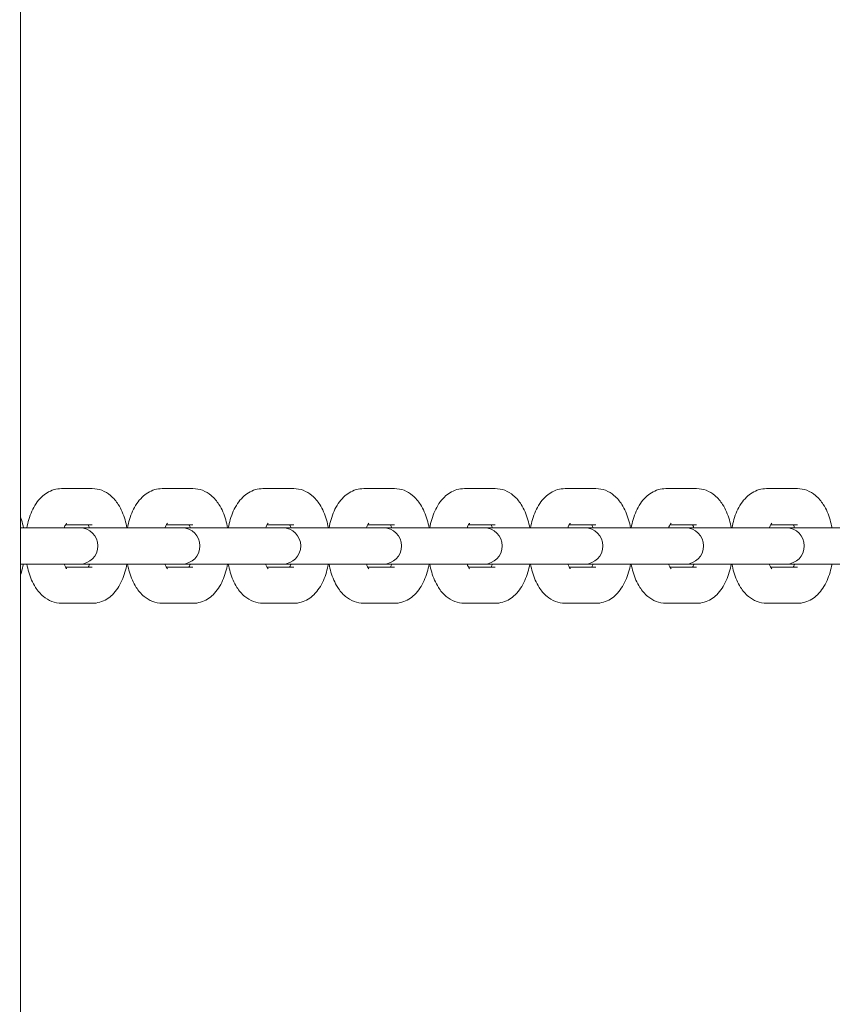
# Model space of a CAD drawing. Units: millimetres. Extents: x 29263 to 30055, y -26925 to -24731.
# Drawn here: x 29420 to 29433, y -25363 to -25346 of the extents above; entities that cross this region are included whole.
import ezdxf

# ---------------------------------------------------------------- set-up
doc = ezdxf.new("R2010")
doc.units = ezdxf.units.MM
doc.styles.add('arialN', font='ARIALN.TTF')
doc.dimstyles.new('100 strzałki', dxfattribs={"dimtxt": 20, "dimasz": 22, "dimexe": 15, "dimexo": 15, "dimgap": 5, "dimtad": 1, "dimdec": 0, "dimtxsty": 'arialN', "dimcen": 0, "dimse1": 1, "dimse2": 1, "dimclrd": 5, "dimclre": 5, "dimclrt": 256, "dimadec": 0, "dimazin": 0, "dimtfac": 1, "dimtdec": 0, "dimtmove": 0, "dimatfit": 0, "dimfxl": 1, "dimarcsym": 0})

# ---------------------------------------------------------------- blocks, each defined once
blk = doc.blocks.new('*D6')
at = {"lineweight": -2, "transparency": 16777216}
blk.add_line((29425.311, -25693.325), (29795.274, -25693.325), dxfattribs=at)
at = {"transparency": 16777216}
for points in [[(29425.311, -25689.659), (29425.311, -25696.992), (29403.311, -25693.325)], [(29795.274, -25689.659), (29795.274, -25696.992), (29817.274, -25693.325)]]:
    blk.add_solid(points, dxfattribs=at)
at = {"layer": 'Defpoints', "color": 0, "transparency": 16777216}
for p in [(29403.311, -25185.843), (29817.274, -25503.075), (29817.274, -25693.325)]:
    blk.add_point(p, dxfattribs=at)
at = {"transparency": 16777216, "insert": (29610.293, -25678.284), "char_height": 20, "attachment_point": 5, "style": 'arialN'}
blk.add_mtext('414', dxfattribs=at)
blk = doc.blocks.new('A$C5D297727')
at = {"lineweight": 0}
for p, q in [((2031.987, 724.453), (2031.987, 497.453)), ((2032.669, 641.403), (2033.179, 641.403)), ((2034.337, 641.403), (2034.847, 641.403)), ((2036.006, 641.403), (2036.516, 641.403)), ((2037.675, 641.403), (2038.184, 641.403)), ((2039.343, 641.403), (2039.853, 641.403)), ((2041.012, 641.403), (2041.522, 641.403)), ((2042.68, 641.403), (2043.19, 641.403)), ((2044.349, 641.403), (2044.859, 641.403)), ((2032.736, 640.803), (2033.179, 640.803)), ((2034.405, 640.803), (2034.847, 640.803)), ((2036.073, 640.803), (2036.516, 640.803)), ((2037.742, 640.803), (2038.184, 640.803)), ((2039.411, 640.803), (2039.853, 640.803)), ((2041.079, 640.803), (2041.522, 640.803)), ((2042.748, 640.803), (2043.19, 640.803)), ((2044.416, 640.803), (2044.859, 640.803)), ((2032.387, 640.753), (2031.987, 640.753)), ((2032.897, 640.753), (2032.387, 640.753)), ((2032.971, 640.753), (2032.897, 640.753)), ((2034.079, 640.753), (2032.971, 640.753)), ((2034.589, 640.753), (2034.079, 640.753)), ((2034.663, 640.753), (2034.589, 640.753)), ((2035.748, 640.753), (2034.663, 640.753)), ((2036.258, 640.753), (2035.748, 640.753)), ((2036.332, 640.753), (2036.258, 640.753)), ((2037.416, 640.753), (2036.332, 640.753)), ((2037.926, 640.753), (2037.416, 640.753)), ((2038, 640.753), (2037.926, 640.753)), ((2039.085, 640.753), (2038, 640.753)), ((2039.595, 640.753), (2039.085, 640.753)), ((2039.669, 640.753), (2039.595, 640.753)), ((2040.753, 640.753), (2039.669, 640.753)), ((2041.263, 640.753), (2040.753, 640.753)), ((2041.337, 640.753), (2041.263, 640.753)), ((2042.422, 640.753), (2041.337, 640.753)), ((2042.932, 640.753), (2042.422, 640.753)), ((2043.006, 640.753), (2042.932, 640.753)), ((2044.091, 640.753), (2043.006, 640.753)), ((2044.6, 640.753), (2044.091, 640.753)), ((2044.674, 640.753), (2044.6, 640.753)), ((2045.759, 640.753), (2044.674, 640.753)), ((2031.987, 640.153), (2032.387, 640.153)), ((2032.897, 640.153), (2032.387, 640.153)), ((2032.897, 640.153), (2032.971, 640.153)), ((2032.971, 640.153), (2034.079, 640.153)), ((2034.589, 640.153), (2034.079, 640.153)), ((2034.589, 640.153), (2034.663, 640.153)), ((2034.663, 640.153), (2035.748, 640.153)), ((2036.258, 640.153), (2035.748, 640.153)), ((2036.258, 640.153), (2036.332, 640.153)), ((2036.332, 640.153), (2037.416, 640.153)), ((2037.926, 640.153), (2037.416, 640.153)), ((2037.926, 640.153), (2038, 640.153)), ((2038, 640.153), (2039.085, 640.153)), ((2039.595, 640.153), (2039.085, 640.153)), ((2039.595, 640.153), (2039.669, 640.153)), ((2039.669, 640.153), (2040.753, 640.153)), ((2041.263, 640.153), (2040.753, 640.153)), ((2041.263, 640.153), (2041.337, 640.153)), ((2041.337, 640.153), (2042.422, 640.153)), ((2042.932, 640.153), (2042.422, 640.153)), ((2042.932, 640.153), (2043.006, 640.153)), ((2043.006, 640.153), (2044.091, 640.153)), ((2044.6, 640.153), (2044.091, 640.153)), ((2044.6, 640.153), (2044.674, 640.153)), ((2044.674, 640.153), (2045.759, 640.153)), ((2033.179, 640.103), (2032.736, 640.103)), ((2034.847, 640.103), (2034.405, 640.103)), ((2036.516, 640.103), (2036.073, 640.103)), ((2038.184, 640.103), (2037.742, 640.103)), ((2039.853, 640.103), (2039.411, 640.103)), ((2041.522, 640.103), (2041.079, 640.103)), ((2043.19, 640.103), (2042.748, 640.103)), ((2044.859, 640.103), (2044.416, 640.103)), ((2033.179, 639.503), (2032.669, 639.503)), ((2034.847, 639.503), (2034.337, 639.503)), ((2036.516, 639.503), (2036.006, 639.503)), ((2038.184, 639.503), (2037.675, 639.503)), ((2039.853, 639.503), (2039.343, 639.503)), ((2041.522, 639.503), (2041.012, 639.503)), ((2043.19, 639.503), (2042.68, 639.503)), ((2044.859, 639.503), (2044.349, 639.503))]:
    blk.add_line(p, q, dxfattribs=at)
for centre in [(2032.971, 640.453), (2034.663, 640.453), (2036.332, 640.453), (2038, 640.453), (2039.669, 640.453), (2041.337, 640.453), (2043.006, 640.453), (2044.674, 640.453)]:
    blk.add_arc(centre, 0.3, 270, 90, dxfattribs=at)
for points, knots in [([(2032.095, 640.753), (2032.104, 640.8), (2032.115, 640.846), (2032.156, 640.985), (2032.194, 641.073), (2032.273, 641.192), (2032.302, 641.228), (2032.391, 641.314), (2032.46, 641.361), (2032.584, 641.397), (2032.627, 641.403), (2032.669, 641.403)], [5.098063, 5.098063, 5.098063, 5.098063, 5.283823, 5.283823, 5.676442, 5.676442, 5.861101, 5.861101, 6.149179, 6.149179, 6.283185, 6.283185, 6.283185, 6.283185]), ([(2033.179, 641.403), (2033.234, 641.403), (2033.288, 641.393), (2033.391, 641.354), (2033.438, 641.324), (2033.532, 641.246), (2033.574, 641.195), (2033.659, 641.062), (2033.694, 640.977), (2033.734, 640.843), (2033.744, 640.799), (2033.753, 640.753)], [6.283185, 6.283185, 6.283185, 6.283185, 6.456705, 6.456705, 6.650168, 6.650168, 6.911983, 6.911983, 7.288037, 7.288037, 7.468307, 7.468307, 7.468307, 7.468307]), ([(2033.763, 640.753), (2033.772, 640.8), (2033.783, 640.846), (2033.825, 640.985), (2033.862, 641.073), (2033.942, 641.192), (2033.971, 641.228), (2034.059, 641.314), (2034.129, 641.361), (2034.253, 641.397), (2034.295, 641.403), (2034.337, 641.403)], [5.098063, 5.098063, 5.098063, 5.098063, 5.283823, 5.283823, 5.676442, 5.676442, 5.861101, 5.861101, 6.149179, 6.149179, 6.283185, 6.283185, 6.283185, 6.283185]), ([(2034.847, 641.403), (2034.902, 641.403), (2034.957, 641.393), (2035.06, 641.354), (2035.107, 641.324), (2035.201, 641.246), (2035.243, 641.195), (2035.327, 641.062), (2035.363, 640.977), (2035.402, 640.843), (2035.413, 640.799), (2035.421, 640.753)], [6.283185, 6.283185, 6.283185, 6.283185, 6.456705, 6.456705, 6.650168, 6.650168, 6.911983, 6.911983, 7.288037, 7.288037, 7.468307, 7.468307, 7.468307, 7.468307]), ([(2035.432, 640.753), (2035.441, 640.8), (2035.452, 640.846), (2035.493, 640.985), (2035.531, 641.073), (2035.61, 641.192), (2035.639, 641.228), (2035.728, 641.314), (2035.797, 641.361), (2035.921, 641.397), (2035.964, 641.403), (2036.006, 641.403)], [5.098063, 5.098063, 5.098063, 5.098063, 5.283823, 5.283823, 5.676442, 5.676442, 5.861101, 5.861101, 6.149179, 6.149179, 6.283185, 6.283185, 6.283185, 6.283185]), ([(2036.516, 641.403), (2036.571, 641.403), (2036.625, 641.393), (2036.728, 641.354), (2036.775, 641.324), (2036.87, 641.246), (2036.911, 641.195), (2036.996, 641.062), (2037.031, 640.977), (2037.071, 640.843), (2037.081, 640.799), (2037.09, 640.753)], [6.283185, 6.283185, 6.283185, 6.283185, 6.456705, 6.456705, 6.650168, 6.650168, 6.911983, 6.911983, 7.288037, 7.288037, 7.468307, 7.468307, 7.468307, 7.468307]), ([(2037.101, 640.753), (2037.109, 640.8), (2037.12, 640.846), (2037.162, 640.985), (2037.199, 641.073), (2037.279, 641.192), (2037.308, 641.228), (2037.396, 641.314), (2037.466, 641.361), (2037.59, 641.397), (2037.632, 641.403), (2037.675, 641.403)], [5.098063, 5.098063, 5.098063, 5.098063, 5.283823, 5.283823, 5.676442, 5.676442, 5.861101, 5.861101, 6.149179, 6.149179, 6.283185, 6.283185, 6.283185, 6.283185]), ([(2038.184, 641.403), (2038.239, 641.403), (2038.294, 641.393), (2038.397, 641.354), (2038.444, 641.324), (2038.538, 641.246), (2038.58, 641.195), (2038.664, 641.062), (2038.7, 640.977), (2038.739, 640.843), (2038.75, 640.799), (2038.758, 640.753)], [6.283185, 6.283185, 6.283185, 6.283185, 6.456705, 6.456705, 6.650168, 6.650168, 6.911983, 6.911983, 7.288037, 7.288037, 7.468307, 7.468307, 7.468307, 7.468307]), ([(2038.769, 640.753), (2038.778, 640.8), (2038.789, 640.846), (2038.83, 640.985), (2038.868, 641.073), (2038.947, 641.192), (2038.976, 641.228), (2039.065, 641.314), (2039.134, 641.361), (2039.259, 641.397), (2039.301, 641.403), (2039.343, 641.403)], [5.098063, 5.098063, 5.098063, 5.098063, 5.283823, 5.283823, 5.676442, 5.676442, 5.861101, 5.861101, 6.149179, 6.149179, 6.283185, 6.283185, 6.283185, 6.283185]), ([(2039.853, 641.403), (2039.908, 641.403), (2039.962, 641.393), (2040.065, 641.354), (2040.113, 641.324), (2040.207, 641.246), (2040.249, 641.195), (2040.333, 641.062), (2040.368, 640.977), (2040.408, 640.843), (2040.418, 640.799), (2040.427, 640.753)], [6.283185, 6.283185, 6.283185, 6.283185, 6.456705, 6.456705, 6.650168, 6.650168, 6.911983, 6.911983, 7.288037, 7.288037, 7.468307, 7.468307, 7.468307, 7.468307]), ([(2040.438, 640.753), (2040.447, 640.8), (2040.458, 640.846), (2040.499, 640.985), (2040.537, 641.073), (2040.616, 641.192), (2040.645, 641.228), (2040.734, 641.314), (2040.803, 641.361), (2040.927, 641.397), (2040.969, 641.403), (2041.012, 641.403)], [5.098063, 5.098063, 5.098063, 5.098063, 5.283823, 5.283823, 5.676442, 5.676442, 5.861101, 5.861101, 6.149179, 6.149179, 6.283185, 6.283185, 6.283185, 6.283185]), ([(2041.522, 641.403), (2041.576, 641.403), (2041.631, 641.393), (2041.734, 641.354), (2041.781, 641.324), (2041.875, 641.246), (2041.917, 641.195), (2042.002, 641.062), (2042.037, 640.977), (2042.076, 640.843), (2042.087, 640.799), (2042.096, 640.753)], [6.283185, 6.283185, 6.283185, 6.283185, 6.456705, 6.456705, 6.650168, 6.650168, 6.911983, 6.911983, 7.288037, 7.288037, 7.468307, 7.468307, 7.468307, 7.468307]), ([(2042.106, 640.753), (2042.115, 640.8), (2042.126, 640.846), (2042.167, 640.985), (2042.205, 641.073), (2042.284, 641.192), (2042.313, 641.228), (2042.402, 641.314), (2042.472, 641.361), (2042.596, 641.397), (2042.638, 641.403), (2042.68, 641.403)], [5.098063, 5.098063, 5.098063, 5.098063, 5.283823, 5.283823, 5.676442, 5.676442, 5.861101, 5.861101, 6.149179, 6.149179, 6.283185, 6.283185, 6.283185, 6.283185]), ([(2043.19, 641.403), (2043.245, 641.403), (2043.3, 641.393), (2043.403, 641.354), (2043.45, 641.324), (2043.544, 641.246), (2043.586, 641.195), (2043.67, 641.062), (2043.706, 640.977), (2043.745, 640.843), (2043.756, 640.799), (2043.764, 640.753)], [6.283185, 6.283185, 6.283185, 6.283185, 6.456705, 6.456705, 6.650168, 6.650168, 6.911983, 6.911983, 7.288037, 7.288037, 7.468307, 7.468307, 7.468307, 7.468307]), ([(2043.775, 640.753), (2043.784, 640.8), (2043.795, 640.846), (2043.836, 640.985), (2043.874, 641.073), (2043.953, 641.192), (2043.982, 641.228), (2044.071, 641.314), (2044.14, 641.361), (2044.264, 641.397), (2044.306, 641.403), (2044.349, 641.403)], [5.098063, 5.098063, 5.098063, 5.098063, 5.283823, 5.283823, 5.676442, 5.676442, 5.861101, 5.861101, 6.149179, 6.149179, 6.283185, 6.283185, 6.283185, 6.283185]), ([(2044.859, 641.403), (2044.914, 641.403), (2044.968, 641.393), (2045.071, 641.354), (2045.118, 641.324), (2045.212, 641.246), (2045.254, 641.195), (2045.339, 641.062), (2045.374, 640.977), (2045.414, 640.843), (2045.424, 640.799), (2045.433, 640.753)], [6.283185, 6.283185, 6.283185, 6.283185, 6.456705, 6.456705, 6.650168, 6.650168, 6.911983, 6.911983, 7.288037, 7.288037, 7.468307, 7.468307, 7.468307, 7.468307]), ([(2031.987, 640.945), (2031.994, 640.926), (2032, 640.906), (2032.019, 640.843), (2032.029, 640.799), (2032.038, 640.753)], [7.2051885, 7.2051885, 7.2051885, 7.2051885, 7.288037, 7.288037, 7.4683074, 7.4683074, 7.4683074, 7.4683074]), ([(2032.714, 640.753), (2032.716, 640.759), (2032.718, 640.764), (2032.729, 640.79), (2032.737, 640.806), (2032.749, 640.825), (2032.754, 640.83), (2032.754, 640.831), (2032.754, 640.831), (2032.754, 640.831)], [5.3816712, 5.3816712, 5.3816712, 5.3816712, 5.431744, 5.431744, 5.6448443, 5.6448443, 5.8281231, 5.8281231, 5.8425083, 5.8425083, 5.8425083, 5.8425083]), ([(2033.111, 640.803), (2033.116, 640.795), (2033.12, 640.786), (2033.127, 640.769), (2033.13, 640.761), (2033.133, 640.753)], [0.712711, 0.712711, 0.712711, 0.712711, 0.8279669, 0.8279669, 0.9015141, 0.9015141, 0.9015141, 0.9015141]), ([(2034.383, 640.753), (2034.385, 640.759), (2034.387, 640.764), (2034.397, 640.79), (2034.406, 640.806), (2034.418, 640.825), (2034.422, 640.83), (2034.423, 640.831), (2034.423, 640.831), (2034.423, 640.831)], [5.3816712, 5.3816712, 5.3816712, 5.3816712, 5.431744, 5.431744, 5.6448443, 5.6448443, 5.8281231, 5.8281231, 5.8425083, 5.8425083, 5.8425083, 5.8425083]), ([(2034.78, 640.803), (2034.784, 640.795), (2034.789, 640.786), (2034.796, 640.769), (2034.799, 640.761), (2034.802, 640.753)], [0.712711, 0.712711, 0.712711, 0.712711, 0.8279669, 0.8279669, 0.9015141, 0.9015141, 0.9015141, 0.9015141]), ([(2036.051, 640.753), (2036.053, 640.759), (2036.055, 640.764), (2036.066, 640.79), (2036.074, 640.806), (2036.087, 640.825), (2036.091, 640.83), (2036.091, 640.831), (2036.091, 640.831), (2036.091, 640.831)], [5.3816712, 5.3816712, 5.3816712, 5.3816712, 5.431744, 5.431744, 5.6448443, 5.6448443, 5.8281231, 5.8281231, 5.8425083, 5.8425083, 5.8425083, 5.8425083]), ([(2036.448, 640.803), (2036.453, 640.795), (2036.457, 640.786), (2036.465, 640.769), (2036.468, 640.761), (2036.47, 640.753)], [0.712711, 0.712711, 0.712711, 0.712711, 0.8279669, 0.8279669, 0.9015141, 0.9015141, 0.9015141, 0.9015141]), ([(2037.72, 640.753), (2037.722, 640.759), (2037.724, 640.764), (2037.734, 640.79), (2037.743, 640.806), (2037.755, 640.825), (2037.759, 640.83), (2037.76, 640.831), (2037.76, 640.831), (2037.76, 640.831)], [5.3816712, 5.3816712, 5.3816712, 5.3816712, 5.431744, 5.431744, 5.6448443, 5.6448443, 5.8281231, 5.8281231, 5.8425083, 5.8425083, 5.8425083, 5.8425083]), ([(2038.117, 640.803), (2038.121, 640.795), (2038.126, 640.786), (2038.133, 640.769), (2038.136, 640.761), (2038.139, 640.753)], [0.712711, 0.712711, 0.712711, 0.712711, 0.8279669, 0.8279669, 0.9015141, 0.9015141, 0.9015141, 0.9015141]), ([(2039.389, 640.753), (2039.391, 640.759), (2039.393, 640.764), (2039.403, 640.79), (2039.411, 640.806), (2039.424, 640.825), (2039.428, 640.83), (2039.429, 640.831), (2039.429, 640.831), (2039.429, 640.831)], [5.3816712, 5.3816712, 5.3816712, 5.3816712, 5.431744, 5.431744, 5.6448443, 5.6448443, 5.8281231, 5.8281231, 5.8425083, 5.8425083, 5.8425083, 5.8425083]), ([(2039.786, 640.803), (2039.79, 640.795), (2039.794, 640.786), (2039.802, 640.769), (2039.805, 640.761), (2039.808, 640.753)], [0.712711, 0.712711, 0.712711, 0.712711, 0.8279669, 0.8279669, 0.9015141, 0.9015141, 0.9015141, 0.9015141]), ([(2041.057, 640.753), (2041.059, 640.759), (2041.061, 640.764), (2041.072, 640.79), (2041.08, 640.806), (2041.092, 640.825), (2041.097, 640.83), (2041.097, 640.831), (2041.097, 640.831), (2041.097, 640.831)], [5.3816712, 5.3816712, 5.3816712, 5.3816712, 5.431744, 5.431744, 5.6448443, 5.6448443, 5.8281231, 5.8281231, 5.8425083, 5.8425083, 5.8425083, 5.8425083]), ([(2041.454, 640.803), (2041.458, 640.795), (2041.463, 640.786), (2041.47, 640.769), (2041.473, 640.761), (2041.476, 640.753)], [0.712711, 0.712711, 0.712711, 0.712711, 0.8279669, 0.8279669, 0.9015141, 0.9015141, 0.9015141, 0.9015141]), ([(2042.726, 640.753), (2042.728, 640.759), (2042.73, 640.764), (2042.74, 640.79), (2042.749, 640.806), (2042.761, 640.825), (2042.765, 640.83), (2042.766, 640.831), (2042.766, 640.831), (2042.766, 640.831)], [5.3816712, 5.3816712, 5.3816712, 5.3816712, 5.431744, 5.431744, 5.6448443, 5.6448443, 5.8281231, 5.8281231, 5.8425083, 5.8425083, 5.8425083, 5.8425083]), ([(2043.123, 640.803), (2043.127, 640.795), (2043.131, 640.786), (2043.139, 640.769), (2043.142, 640.761), (2043.145, 640.753)], [0.712711, 0.712711, 0.712711, 0.712711, 0.8279669, 0.8279669, 0.9015141, 0.9015141, 0.9015141, 0.9015141]), ([(2044.394, 640.753), (2044.396, 640.759), (2044.398, 640.764), (2044.409, 640.79), (2044.417, 640.806), (2044.429, 640.825), (2044.434, 640.83), (2044.434, 640.831), (2044.434, 640.831), (2044.434, 640.831)], [5.3816712, 5.3816712, 5.3816712, 5.3816712, 5.431744, 5.431744, 5.6448443, 5.6448443, 5.8281231, 5.8281231, 5.8425083, 5.8425083, 5.8425083, 5.8425083]), ([(2044.791, 640.803), (2044.795, 640.795), (2044.8, 640.786), (2044.807, 640.769), (2044.81, 640.761), (2044.813, 640.753)], [0.712711, 0.712711, 0.712711, 0.712711, 0.8279669, 0.8279669, 0.9015141, 0.9015141, 0.9015141, 0.9015141]), ([(2032.038, 640.153), (2032.029, 640.106), (2032.018, 640.061), (2031.999, 639.997), (2031.993, 639.979), (2031.987, 639.961)], [8.2396559, 8.2396559, 8.2396559, 8.2396559, 8.4254157, 8.4254157, 8.5027747, 8.5027747, 8.5027747, 8.5027747]), ([(2032.669, 639.503), (2032.614, 639.503), (2032.559, 639.514), (2032.456, 639.553), (2032.409, 639.582), (2032.315, 639.661), (2032.273, 639.712), (2032.189, 639.845), (2032.153, 639.93), (2032.114, 640.063), (2032.103, 640.108), (2032.095, 640.153)], [3.141593, 3.141593, 3.141593, 3.141593, 3.315112, 3.315112, 3.508576, 3.508576, 3.77039, 3.77039, 4.146444, 4.146444, 4.326715, 4.326715, 4.326715, 4.326715]), ([(2032.754, 640.076), (2032.754, 640.076), (2032.754, 640.076), (2032.753, 640.077), (2032.749, 640.082), (2032.737, 640.1), (2032.73, 640.114), (2032.72, 640.138), (2032.717, 640.145), (2032.714, 640.153)], [3.5822697, 3.5822697, 3.5822697, 3.5822697, 3.6164389, 3.6164389, 3.7855601, 3.7855601, 3.9695596, 3.9695596, 4.0431067, 4.0431067, 4.0431067, 4.0431067]), ([(2033.133, 640.153), (2033.131, 640.148), (2033.129, 640.143), (2033.122, 640.124), (2033.116, 640.113), (2033.111, 640.103)], [2.2400786, 2.2400786, 2.2400786, 2.2400786, 2.2901514, 2.2901514, 2.4288817, 2.4288817, 2.4288817, 2.4288817]), ([(2033.753, 640.153), (2033.744, 640.106), (2033.733, 640.061), (2033.692, 639.922), (2033.654, 639.833), (2033.575, 639.715), (2033.546, 639.678), (2033.457, 639.592), (2033.387, 639.546), (2033.263, 639.51), (2033.221, 639.503), (2033.179, 639.503)], [8.239656, 8.239656, 8.239656, 8.239656, 8.425416, 8.425416, 8.818034, 8.818034, 9.002693, 9.002693, 9.290772, 9.290772, 9.424778, 9.424778, 9.424778, 9.424778]), ([(2034.337, 639.503), (2034.283, 639.503), (2034.228, 639.514), (2034.125, 639.553), (2034.078, 639.582), (2033.984, 639.661), (2033.942, 639.712), (2033.857, 639.845), (2033.822, 639.93), (2033.783, 640.063), (2033.772, 640.108), (2033.763, 640.153)], [3.141593, 3.141593, 3.141593, 3.141593, 3.315112, 3.315112, 3.508576, 3.508576, 3.77039, 3.77039, 4.146444, 4.146444, 4.326715, 4.326715, 4.326715, 4.326715]), ([(2034.423, 640.076), (2034.423, 640.076), (2034.423, 640.076), (2034.421, 640.077), (2034.417, 640.082), (2034.406, 640.1), (2034.399, 640.114), (2034.389, 640.138), (2034.386, 640.145), (2034.383, 640.153)], [3.5822697, 3.5822697, 3.5822697, 3.5822697, 3.6164389, 3.6164389, 3.7855601, 3.7855601, 3.9695596, 3.9695596, 4.0431067, 4.0431067, 4.0431067, 4.0431067]), ([(2034.802, 640.153), (2034.8, 640.148), (2034.798, 640.143), (2034.79, 640.124), (2034.785, 640.113), (2034.78, 640.103)], [2.2400786, 2.2400786, 2.2400786, 2.2400786, 2.2901514, 2.2901514, 2.4288817, 2.4288817, 2.4288817, 2.4288817]), ([(2035.421, 640.153), (2035.412, 640.106), (2035.401, 640.061), (2035.36, 639.922), (2035.322, 639.833), (2035.243, 639.715), (2035.214, 639.678), (2035.125, 639.592), (2035.056, 639.546), (2034.932, 639.51), (2034.89, 639.503), (2034.847, 639.503)], [8.239656, 8.239656, 8.239656, 8.239656, 8.425416, 8.425416, 8.818034, 8.818034, 9.002693, 9.002693, 9.290772, 9.290772, 9.424778, 9.424778, 9.424778, 9.424778]), ([(2036.006, 639.503), (2035.951, 639.503), (2035.897, 639.514), (2035.794, 639.553), (2035.746, 639.582), (2035.652, 639.661), (2035.61, 639.712), (2035.526, 639.845), (2035.491, 639.93), (2035.451, 640.063), (2035.441, 640.108), (2035.432, 640.153)], [3.141593, 3.141593, 3.141593, 3.141593, 3.315112, 3.315112, 3.508576, 3.508576, 3.77039, 3.77039, 4.146444, 4.146444, 4.326715, 4.326715, 4.326715, 4.326715]), ([(2036.091, 640.076), (2036.091, 640.076), (2036.091, 640.076), (2036.09, 640.077), (2036.086, 640.082), (2036.075, 640.1), (2036.067, 640.114), (2036.057, 640.138), (2036.054, 640.145), (2036.051, 640.153)], [3.5822697, 3.5822697, 3.5822697, 3.5822697, 3.6164389, 3.6164389, 3.7855601, 3.7855601, 3.9695596, 3.9695596, 4.0431067, 4.0431067, 4.0431067, 4.0431067]), ([(2036.47, 640.153), (2036.468, 640.148), (2036.467, 640.143), (2036.459, 640.124), (2036.453, 640.113), (2036.448, 640.103)], [2.2400786, 2.2400786, 2.2400786, 2.2400786, 2.2901514, 2.2901514, 2.4288817, 2.4288817, 2.4288817, 2.4288817]), ([(2037.09, 640.153), (2037.081, 640.106), (2037.07, 640.061), (2037.029, 639.922), (2036.991, 639.833), (2036.912, 639.715), (2036.883, 639.678), (2036.794, 639.592), (2036.725, 639.546), (2036.6, 639.51), (2036.558, 639.503), (2036.516, 639.503)], [8.239656, 8.239656, 8.239656, 8.239656, 8.425416, 8.425416, 8.818034, 8.818034, 9.002693, 9.002693, 9.290772, 9.290772, 9.424778, 9.424778, 9.424778, 9.424778]), ([(2037.675, 639.503), (2037.62, 639.503), (2037.565, 639.514), (2037.462, 639.553), (2037.415, 639.582), (2037.321, 639.661), (2037.279, 639.712), (2037.195, 639.845), (2037.159, 639.93), (2037.12, 640.063), (2037.109, 640.108), (2037.101, 640.153)], [3.141593, 3.141593, 3.141593, 3.141593, 3.315112, 3.315112, 3.508576, 3.508576, 3.77039, 3.77039, 4.146444, 4.146444, 4.326715, 4.326715, 4.326715, 4.326715]), ([(2037.76, 640.076), (2037.76, 640.076), (2037.76, 640.076), (2037.758, 640.077), (2037.754, 640.082), (2037.743, 640.1), (2037.736, 640.114), (2037.726, 640.138), (2037.723, 640.145), (2037.72, 640.153)], [3.5822697, 3.5822697, 3.5822697, 3.5822697, 3.6164389, 3.6164389, 3.7855601, 3.7855601, 3.9695596, 3.9695596, 4.0431067, 4.0431067, 4.0431067, 4.0431067]), ([(2038.139, 640.153), (2038.137, 640.148), (2038.135, 640.143), (2038.128, 640.124), (2038.122, 640.113), (2038.117, 640.103)], [2.2400786, 2.2400786, 2.2400786, 2.2400786, 2.2901514, 2.2901514, 2.4288817, 2.4288817, 2.4288817, 2.4288817]), ([(2038.758, 640.153), (2038.75, 640.106), (2038.739, 640.061), (2038.697, 639.922), (2038.66, 639.833), (2038.58, 639.715), (2038.551, 639.678), (2038.463, 639.592), (2038.393, 639.546), (2038.269, 639.51), (2038.227, 639.503), (2038.184, 639.503)], [8.239656, 8.239656, 8.239656, 8.239656, 8.425416, 8.425416, 8.818034, 8.818034, 9.002693, 9.002693, 9.290772, 9.290772, 9.424778, 9.424778, 9.424778, 9.424778]), ([(2039.343, 639.503), (2039.288, 639.503), (2039.234, 639.514), (2039.131, 639.553), (2039.084, 639.582), (2038.989, 639.661), (2038.948, 639.712), (2038.863, 639.845), (2038.828, 639.93), (2038.788, 640.063), (2038.778, 640.108), (2038.769, 640.153)], [3.141593, 3.141593, 3.141593, 3.141593, 3.315112, 3.315112, 3.508576, 3.508576, 3.77039, 3.77039, 4.146444, 4.146444, 4.326715, 4.326715, 4.326715, 4.326715]), ([(2039.429, 640.076), (2039.429, 640.076), (2039.428, 640.076), (2039.427, 640.077), (2039.423, 640.082), (2039.412, 640.1), (2039.405, 640.114), (2039.394, 640.138), (2039.391, 640.145), (2039.389, 640.153)], [3.5822697, 3.5822697, 3.5822697, 3.5822697, 3.6164389, 3.6164389, 3.7855601, 3.7855601, 3.9695596, 3.9695596, 4.0431067, 4.0431067, 4.0431067, 4.0431067]), ([(2039.808, 640.153), (2039.806, 640.148), (2039.804, 640.143), (2039.796, 640.124), (2039.791, 640.113), (2039.786, 640.103)], [2.2400786, 2.2400786, 2.2400786, 2.2400786, 2.2901514, 2.2901514, 2.4288817, 2.4288817, 2.4288817, 2.4288817]), ([(2040.427, 640.153), (2040.418, 640.106), (2040.407, 640.061), (2040.366, 639.922), (2040.328, 639.833), (2040.249, 639.715), (2040.22, 639.678), (2040.131, 639.592), (2040.062, 639.546), (2039.938, 639.51), (2039.895, 639.503), (2039.853, 639.503)], [8.239656, 8.239656, 8.239656, 8.239656, 8.425416, 8.425416, 8.818034, 8.818034, 9.002693, 9.002693, 9.290772, 9.290772, 9.424778, 9.424778, 9.424778, 9.424778]), ([(2041.012, 639.503), (2040.957, 639.503), (2040.902, 639.514), (2040.799, 639.553), (2040.752, 639.582), (2040.658, 639.661), (2040.616, 639.712), (2040.532, 639.845), (2040.496, 639.93), (2040.457, 640.063), (2040.446, 640.108), (2040.438, 640.153)], [3.141593, 3.141593, 3.141593, 3.141593, 3.315112, 3.315112, 3.508576, 3.508576, 3.77039, 3.77039, 4.146444, 4.146444, 4.326715, 4.326715, 4.326715, 4.326715]), ([(2041.097, 640.076), (2041.097, 640.076), (2041.097, 640.076), (2041.096, 640.077), (2041.091, 640.082), (2041.08, 640.1), (2041.073, 640.114), (2041.063, 640.138), (2041.06, 640.145), (2041.057, 640.153)], [3.5822697, 3.5822697, 3.5822697, 3.5822697, 3.6164389, 3.6164389, 3.7855601, 3.7855601, 3.9695596, 3.9695596, 4.0431067, 4.0431067, 4.0431067, 4.0431067]), ([(2041.476, 640.153), (2041.474, 640.148), (2041.472, 640.143), (2041.465, 640.124), (2041.459, 640.113), (2041.454, 640.103)], [2.2400786, 2.2400786, 2.2400786, 2.2400786, 2.2901514, 2.2901514, 2.4288817, 2.4288817, 2.4288817, 2.4288817]), ([(2042.096, 640.153), (2042.087, 640.106), (2042.076, 640.061), (2042.034, 639.922), (2041.997, 639.833), (2041.917, 639.715), (2041.888, 639.678), (2041.8, 639.592), (2041.73, 639.546), (2041.606, 639.51), (2041.564, 639.503), (2041.522, 639.503)], [8.239656, 8.239656, 8.239656, 8.239656, 8.425416, 8.425416, 8.818034, 8.818034, 9.002693, 9.002693, 9.290772, 9.290772, 9.424778, 9.424778, 9.424778, 9.424778]), ([(2042.68, 639.503), (2042.625, 639.503), (2042.571, 639.514), (2042.468, 639.553), (2042.421, 639.582), (2042.327, 639.661), (2042.285, 639.712), (2042.2, 639.845), (2042.165, 639.93), (2042.125, 640.063), (2042.115, 640.108), (2042.106, 640.153)], [3.141593, 3.141593, 3.141593, 3.141593, 3.315112, 3.315112, 3.508576, 3.508576, 3.77039, 3.77039, 4.146444, 4.146444, 4.326715, 4.326715, 4.326715, 4.326715]), ([(2042.766, 640.076), (2042.766, 640.076), (2042.766, 640.076), (2042.764, 640.077), (2042.76, 640.082), (2042.749, 640.1), (2042.742, 640.114), (2042.732, 640.138), (2042.729, 640.145), (2042.726, 640.153)], [3.5822697, 3.5822697, 3.5822697, 3.5822697, 3.6164389, 3.6164389, 3.7855601, 3.7855601, 3.9695596, 3.9695596, 4.0431067, 4.0431067, 4.0431067, 4.0431067]), ([(2043.145, 640.153), (2043.143, 640.148), (2043.141, 640.143), (2043.133, 640.124), (2043.128, 640.113), (2043.123, 640.103)], [2.2400786, 2.2400786, 2.2400786, 2.2400786, 2.2901514, 2.2901514, 2.4288817, 2.4288817, 2.4288817, 2.4288817]), ([(2043.764, 640.153), (2043.755, 640.106), (2043.744, 640.061), (2043.703, 639.922), (2043.665, 639.833), (2043.586, 639.715), (2043.557, 639.678), (2043.468, 639.592), (2043.399, 639.546), (2043.275, 639.51), (2043.232, 639.503), (2043.19, 639.503)], [8.239656, 8.239656, 8.239656, 8.239656, 8.425416, 8.425416, 8.818034, 8.818034, 9.002693, 9.002693, 9.290772, 9.290772, 9.424778, 9.424778, 9.424778, 9.424778]), ([(2044.349, 639.503), (2044.294, 639.503), (2044.239, 639.514), (2044.136, 639.553), (2044.089, 639.582), (2043.995, 639.661), (2043.953, 639.712), (2043.869, 639.845), (2043.833, 639.93), (2043.794, 640.063), (2043.783, 640.108), (2043.775, 640.153)], [3.141593, 3.141593, 3.141593, 3.141593, 3.315112, 3.315112, 3.508576, 3.508576, 3.77039, 3.77039, 4.146444, 4.146444, 4.326715, 4.326715, 4.326715, 4.326715]), ([(2044.434, 640.076), (2044.434, 640.076), (2044.434, 640.076), (2044.433, 640.077), (2044.429, 640.082), (2044.417, 640.1), (2044.41, 640.114), (2044.4, 640.138), (2044.397, 640.145), (2044.394, 640.153)], [3.5822697, 3.5822697, 3.5822697, 3.5822697, 3.6164389, 3.6164389, 3.7855601, 3.7855601, 3.9695596, 3.9695596, 4.0431067, 4.0431067, 4.0431067, 4.0431067]), ([(2044.813, 640.153), (2044.811, 640.148), (2044.809, 640.143), (2044.802, 640.124), (2044.796, 640.113), (2044.791, 640.103)], [2.2400786, 2.2400786, 2.2400786, 2.2400786, 2.2901514, 2.2901514, 2.4288817, 2.4288817, 2.4288817, 2.4288817]), ([(2045.433, 640.153), (2045.424, 640.106), (2045.413, 640.061), (2045.372, 639.922), (2045.334, 639.833), (2045.255, 639.715), (2045.226, 639.678), (2045.137, 639.592), (2045.067, 639.546), (2044.943, 639.51), (2044.901, 639.503), (2044.859, 639.503)], [8.239656, 8.239656, 8.239656, 8.239656, 8.425416, 8.425416, 8.818034, 8.818034, 9.002693, 9.002693, 9.290772, 9.290772, 9.424778, 9.424778, 9.424778, 9.424778])]:
    blk.add_open_spline(points, degree=3, knots=knots, dxfattribs=at)

msp = doc.modelspace()

# ---------------------------------------------------------------- block references
msp.add_blockref('A$C5D297727', (27387.608, -25995.528))

# ---------------------------------------------------------------- dimensions: what is measured, and where the dimension line sits
dim = msp.add_linear_dim(base=(29817.274, -25693.325), p1=(29403.311, -25185.843), p2=(29817.274, -25503.075), dimstyle='100 strzałki', override={"dimclrd": 256})
dim.commit()
dim.dimension.update_dxf_attribs({"geometry": '*D6', "text_midpoint": (29610.293, -25678.284)})

doc.saveas('drawing.dxf')
